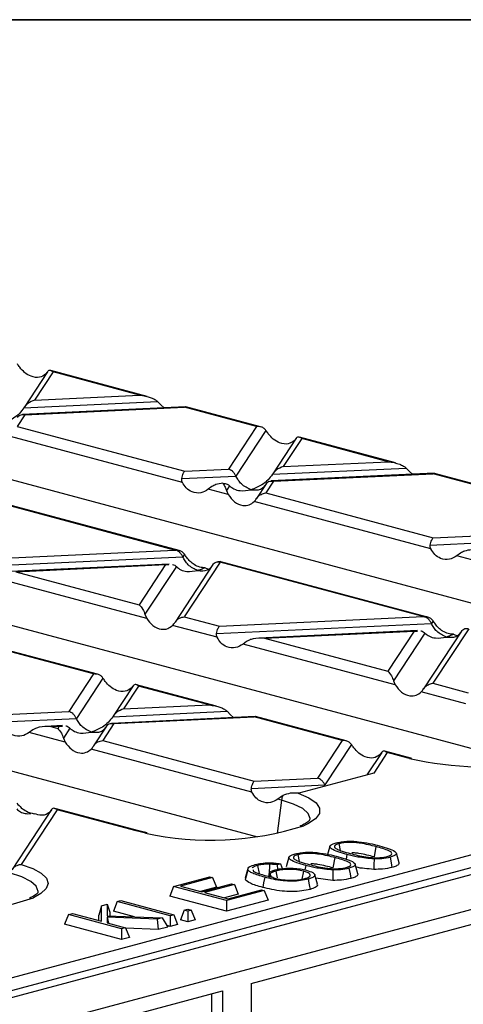
# Model space of a CAD drawing. Units: millimetres. Extents: x 63 to 2101, y 35 to 1370.
# Drawn here: x 850 to 895, y 1253 to 1352 of the extents above; entities that cross this region are included whole.
import ezdxf

# ---------------------------------------------------------------- set-up
doc = ezdxf.new("R2010")
doc.units = ezdxf.units.MM
doc.header["$LTSCALE"] = 5

msp = doc.modelspace()

# ---------------------------------------------------------------- linework, layer by layer
at = {"color": 7, "linetype": 'Continuous', "lineweight": 35}
msp.add_line((79.534, 1351.543), (2079.784, 1351.543), dxfattribs=at)
at = {"color": 7, "linetype": 'Continuous', "lineweight": 25}
for p, q in [((853.237, 1316.451), (850.896, 1312.893)), ((853.785, 1316.428), (851.941, 1313.626)), ((853.221, 1316.426), (853.044, 1316.204)), ((863.14, 1313.994), (853.563, 1316.56)), ((862.4, 1314.12), (853.785, 1316.428)), ((850.874, 1312.859), (864.189, 1313.488)), ((851.941, 1313.626), (862.4, 1314.12)), ((864.189, 1313.488), (864.535, 1313.125)), ((866.975, 1312.961), (850.746, 1312.194)), ((850.981, 1312.167), (866.886, 1312.919)), ((864.535, 1313.125), (864.831, 1312.859)), ((867.008, 1312.941), (866.886, 1312.919)), ((874.056, 1310.998), (866.886, 1312.919)), ((874.448, 1310.964), (867.011, 1312.957)), ((850.981, 1312.167), (850.212, 1310.998)), ((850.212, 1310.998), (866.888, 1306.53)), ((874.056, 1310.998), (871.252, 1306.737)), ((874.987, 1310.595), (871.999, 1306.055)), ((834.006, 1309.871), (928.293, 1284.61)), ((866.655, 1305.424), (849.052, 1310.14)), ((877.993, 1309.819), (875.652, 1306.261)), ((878.541, 1309.796), (876.697, 1306.994)), ((877.977, 1309.793), (877.8, 1309.572)), ((887.897, 1307.361), (878.319, 1309.927)), ((887.156, 1307.488), (878.541, 1309.796)), ((876.697, 1306.994), (887.156, 1307.488)), ((866.888, 1306.53), (871.252, 1306.737)), ((891.731, 1306.328), (875.502, 1305.562)), ((875.63, 1306.226), (888.945, 1306.855)), ((888.945, 1306.855), (889.291, 1306.493)), ((889.291, 1306.493), (889.587, 1306.227)), ((891.764, 1306.309), (891.642, 1306.286)), ((899.204, 1304.332), (891.767, 1306.324)), ((866.595, 1305.799), (871.999, 1306.055)), ((875.737, 1305.535), (874.968, 1304.366)), ((875.737, 1305.535), (891.642, 1306.286)), ((898.812, 1304.365), (891.642, 1306.286)), ((869.585, 1304.998), (869.239, 1304.731)), ((871.224, 1304.2), (869.239, 1304.731)), ((871.359, 1305.082), (871.046, 1304.607)), ((871.046, 1304.607), (871.224, 1304.2)), ((875.005, 1305.278), (874.051, 1303.829)), ((874.968, 1304.366), (891.645, 1299.898)), ((865.867, 1298.68), (845.666, 1304.092)), ((866.329, 1298.628), (845.722, 1304.149)), ((891.411, 1298.791), (873.808, 1303.507)), ((807.16, 1302.552), (901.211, 1277.355)), ((891.645, 1299.898), (896.008, 1300.104)), ((845.599, 1297.723), (865.867, 1298.68)), ((891.351, 1299.167), (896.755, 1299.422)), ((845.306, 1296.992), (866.7, 1298.002)), ((866.868, 1298.259), (866.7, 1298.002)), ((870.441, 1297.521), (870.203, 1297.509)), ((870.475, 1297.498), (870.376, 1297.497)), ((891.085, 1291.996), (870.478, 1297.517)), ((894.341, 1298.366), (893.995, 1298.099)), ((895.98, 1297.567), (893.995, 1298.099)), ((865.327, 1297.279), (849.547, 1296.533)), ((850.085, 1296.521), (864.992, 1297.225)), ((850.085, 1296.521), (862.363, 1293.232)), ((864.992, 1297.225), (862.363, 1293.232)), ((866.059, 1297.03), (862.927, 1292.271)), ((864.992, 1297.225), (865.312, 1297.235)), ((869.705, 1297.226), (865.932, 1291.493)), ((870.422, 1297.46), (866.849, 1292.03)), ((868.914, 1296.915), (869.255, 1296.776)), ((890.623, 1292.048), (870.422, 1297.46)), ((863.105, 1291.864), (847.95, 1295.924)), ((779.842, 1295.36), (874.129, 1270.099)), ((862.927, 1292.271), (863.105, 1291.864)), ((866.849, 1292.03), (870.355, 1291.09)), ((870.355, 1291.09), (890.623, 1292.048)), ((891.624, 1291.626), (891.456, 1291.37)), ((870.122, 1289.984), (865.689, 1291.171)), ((870.062, 1290.359), (891.456, 1291.37)), ((890.083, 1290.646), (874.303, 1289.901)), ((889.748, 1290.593), (890.068, 1290.603)), ((895.178, 1290.827), (891.605, 1285.397)), ((874.841, 1289.889), (889.748, 1290.593)), ((874.841, 1289.889), (887.119, 1286.599)), ((889.748, 1290.593), (887.119, 1286.599)), ((890.816, 1290.397), (887.683, 1285.638)), ((894.461, 1290.593), (890.688, 1284.861)), ((893.67, 1290.283), (894.011, 1290.143)), ((857.818, 1286.326), (849.063, 1288.671)), ((858.21, 1286.292), (849.188, 1288.709)), ((873.052, 1289.558), (872.706, 1289.291)), ((887.861, 1285.231), (872.706, 1289.291)), ((975.441, 1287.753), (269.748, 1098.691)), ((857.818, 1286.326), (855.353, 1282.58)), ((858.749, 1285.922), (856.1, 1281.898)), ((272.104, 1095.873), (977.796, 1284.936)), ((861.755, 1285.147), (859.753, 1282.104)), ((862.303, 1285.124), (860.798, 1282.837)), ((861.739, 1285.121), (861.562, 1284.9)), ((870.074, 1283.114), (862.081, 1285.255)), ((869.334, 1283.24), (862.303, 1285.124)), ((887.683, 1285.638), (887.861, 1285.231)), ((891.605, 1285.397), (895.111, 1284.458)), ((894.878, 1283.351), (890.445, 1284.539)), ((860.798, 1282.837), (869.334, 1283.24)), ((848.772, 1281.552), (856.1, 1281.898)), ((849.066, 1282.283), (855.353, 1282.58)), ((873.908, 1282.08), (859.604, 1281.405)), ((859.731, 1282.069), (871.123, 1282.607)), ((859.838, 1281.378), (873.819, 1282.039)), ((871.123, 1282.607), (871.468, 1282.245)), ((871.468, 1282.245), (871.765, 1281.979)), ((873.942, 1282.061), (873.819, 1282.039)), ((882.574, 1279.693), (873.819, 1282.039)), ((882.966, 1279.66), (873.945, 1282.077)), ((854.728, 1281.174), (853.014, 1281.093)), ((853.551, 1281.081), (854.393, 1281.121)), ((853.551, 1281.081), (854.244, 1280.896)), ((854.393, 1281.121), (854.244, 1280.896)), ((854.393, 1281.121), (854.712, 1281.131)), ((855.46, 1280.925), (854.808, 1279.935)), ((859.106, 1281.121), (857.813, 1279.157)), ((859.838, 1281.378), (858.73, 1279.694)), ((851.763, 1280.751), (851.417, 1280.484)), ((854.986, 1279.528), (851.417, 1280.484)), ((854.808, 1279.935), (854.986, 1279.528)), ((873.589, 1274.544), (857.57, 1278.835)), ((858.73, 1279.694), (873.822, 1275.65)), ((882.574, 1279.693), (880.109, 1275.947)), ((883.505, 1279.29), (880.856, 1275.265)), ((886.511, 1278.514), (885.029, 1276.261)), ((887.059, 1278.491), (885.712, 1276.444)), ((886.495, 1278.489), (886.318, 1278.267)), ((889.405, 1277.935), (886.837, 1278.623)), ((889.146, 1277.932), (887.059, 1278.491)), ((889.287, 1277.895), (889.146, 1277.932)), ((889.509, 1277.909), (889.405, 1277.935)), ((873.822, 1275.65), (880.109, 1275.947)), ((885.712, 1276.444), (878.254, 1274.446)), ((873.528, 1274.919), (880.856, 1275.265)), ((672.68, 1208.642), (919.202, 1274.687)), ((876.519, 1274.118), (876.173, 1273.851)), ((878.425, 1274.492), (877.692, 1274.457)), ((878.187, 1274.443), (878.254, 1274.446)), ((919.908, 1273.585), (673.386, 1207.539)), ((876.529, 1273.756), (876.111, 1270.417)), ((876.529, 1273.756), (876.173, 1273.851)), ((853.636, 1272.811), (849.694, 1266.82)), ((854.184, 1272.788), (850.606, 1267.351)), ((853.62, 1272.785), (853.443, 1272.563)), ((862.322, 1270.679), (853.962, 1272.919)), ((862.064, 1270.677), (854.184, 1272.788)), ((862.989, 1270.456), (862.064, 1270.677)), ((863.159, 1270.484), (862.322, 1270.679)), ((881.357, 1269.15), (881.09, 1268.192)), ((882.252, 1269.413), (882.377, 1268.744)), ((885.939, 1269.114), (885.749, 1268.099)), ((877.267, 1268.055), (877, 1267.096)), ((878.162, 1268.317), (878.287, 1267.648)), ((883.04, 1268.336), (882.955, 1267.881)), ((888.234, 1267.501), (887.967, 1268.459)), ((874.139, 1267.239), (874.29, 1266.431)), ((875.324, 1267.368), (875.312, 1266.333)), ((876.418, 1267.411), (876.091, 1267.304)), ((876.091, 1267.304), (876.119, 1266.845)), ((876.418, 1267.411), (876.646, 1266.855)), ((878.949, 1267.24), (878.867, 1266.8)), ((881.848, 1268.018), (881.659, 1267.003)), ((884.144, 1266.405), (883.877, 1267.363)), ((865.782, 1265.147), (869.392, 1266.114)), ((869.392, 1266.114), (869.665, 1266.04)), ((873.183, 1266.936), (872.917, 1265.979)), ((875.306, 1266.464), (875.22, 1266.155)), ((875.978, 1266.683), (876.108, 1265.992)), ((878.71, 1266.667), (878.562, 1265.873)), ((880.108, 1265.358), (879.841, 1266.316)), ((865.782, 1265.147), (865.403, 1264.183)), ((871.06, 1263.733), (865.782, 1265.147)), ((869.665, 1266.04), (866.474, 1265.186)), ((866.474, 1265.186), (868.594, 1264.618)), ((868.594, 1264.618), (871.567, 1265.414)), ((871.841, 1265.341), (868.868, 1264.544)), ((869.665, 1266.04), (870.044, 1265.077)), ((871.567, 1265.414), (871.841, 1265.341)), ((871.841, 1265.341), (872.22, 1264.378)), ((873.498, 1255.489), (912.389, 1265.908)), ((881.627, 1265.752), (879.941, 1265.956)), ((871.06, 1262.668), (865.403, 1264.183)), ((870.044, 1265.077), (868.462, 1264.653)), ((868.868, 1264.544), (871.205, 1263.918)), ((872.22, 1264.378), (870.855, 1264.012)), ((874.814, 1264.739), (871.06, 1263.733)), ((871.205, 1263.918), (874.541, 1264.812)), ((874.541, 1264.812), (874.814, 1264.739)), ((874.814, 1264.739), (875.193, 1263.775)), ((858.597, 1263.222), (858.329, 1262.288)), ((858.597, 1263.222), (859.153, 1263.371)), ((858.597, 1261.682), (858.597, 1263.222)), ((859.153, 1263.371), (859.153, 1262.215)), ((859.153, 1263.371), (859.421, 1262.581)), ((860.171, 1263.644), (859.792, 1262.68)), ((860.171, 1263.644), (860.518, 1263.736)), ((865.449, 1262.23), (860.171, 1263.644)), ((860.518, 1263.736), (865.795, 1262.322)), ((875.193, 1263.775), (871.06, 1262.668)), ((871.06, 1263.733), (871.06, 1262.668)), ((855.303, 1262.339), (854.924, 1261.376)), ((855.303, 1262.339), (855.722, 1262.452)), ((860.581, 1260.925), (855.303, 1262.339)), ((855.722, 1262.452), (858.597, 1261.682)), ((858.329, 1261.753), (858.329, 1262.288)), ((859.153, 1262.215), (864.651, 1262.016)), ((859.421, 1262.581), (859.421, 1262.205)), ((861.901, 1262.115), (859.792, 1262.68)), ((865.795, 1262.322), (865.449, 1262.23)), ((865.449, 1262.23), (865.449, 1261.165)), ((865.795, 1262.322), (866.174, 1261.359)), ((866.852, 1262.791), (866.473, 1261.828)), ((866.852, 1262.791), (867.198, 1262.884)), ((867.198, 1262.698), (866.852, 1262.791)), ((867.198, 1262.884), (867.545, 1262.791)), ((867.545, 1262.791), (867.198, 1262.698)), ((867.198, 1262.698), (867.198, 1261.633)), ((867.545, 1262.791), (867.924, 1261.828)), ((860.581, 1259.86), (854.924, 1261.376)), ((859.154, 1262.09), (859.153, 1261.532)), ((859.153, 1261.532), (861, 1261.038)), ((864.147, 1261.881), (859.154, 1262.09)), ((859.154, 1262.09), (859.308, 1261.491)), ((864.651, 1262.016), (864.147, 1261.881)), ((864.147, 1261.881), (864.24, 1260.841)), ((864.651, 1262.016), (865.223, 1261.104)), ((865.449, 1261.165), (865.131, 1261.25)), ((866.174, 1261.359), (865.449, 1261.165)), ((867.198, 1261.633), (866.473, 1261.828)), ((867.924, 1261.828), (867.198, 1261.633)), ((861, 1261.038), (860.581, 1260.925)), ((860.581, 1260.925), (860.581, 1259.86)), ((861, 1261.038), (861.379, 1260.074)), ((864.24, 1260.841), (861.025, 1260.976)), ((865.223, 1261.104), (864.24, 1260.841)), ((861.379, 1260.074), (860.581, 1259.86)), ((873.498, 1255.489), (873.498, 1102.449)), ((858.162, 1251.38), (870.67, 1254.731)), ((869.609, 1235.746), (869.609, 1254.447)), ((870.67, 1254.731), (870.67, 1101.691))]:
    msp.add_line(p, q, dxfattribs=at)
at = {"color": 7, "linetype": 'Continuous', "lineweight": 25, "flags": 128}
for points in [[(878.187, 1274.443), (879.246, 1273.985), (879.968, 1273.482), (880.326, 1272.952), (880.309, 1272.414), (879.916, 1271.886), (879.163, 1271.386), (878.764, 1271.198)], [(879.365, 1271.765), (879.38, 1271.912), (879.193, 1272.421), (878.639, 1272.91), (877.739, 1273.361), (876.529, 1273.756)], [(887.338, 1268.055), (887.443, 1267.487), (887.526, 1267.04)], [(850.606, 1267.351), (851.751, 1266.932), (852.595, 1266.464), (853.112, 1265.964), (853.283, 1265.446), (853.103, 1264.929), (852.579, 1264.429), (851.847, 1264.017)], [(885.749, 1267.883), (885.732, 1267.303), (885.718, 1266.848)], [(852.283, 1264.51), (852.298, 1264.655), (852.112, 1265.163), (851.559, 1265.653), (850.661, 1266.104), (849.451, 1266.499)], [(873.184, 1266.822), (873.034, 1266.279), (872.917, 1265.852)], [(874.855, 1266.067), (874.749, 1265.499), (874.667, 1265.053)], [(881.659, 1266.787), (881.641, 1266.207), (881.627, 1265.752)], [(883.248, 1266.959), (883.353, 1266.391), (883.436, 1265.945)], [(879.182, 1265.87), (879.288, 1265.302), (879.37, 1264.855)]]:
    msp.add_lwpolyline(points, dxfattribs=at)
at = {"color": 7, "linetype": 'Continuous', "lineweight": 25}
for centre, radius, start, end in [((889.28, 1277.46), 0.491, 75.22801, 105.83782), ((896.801, 1311.852), 34.778, 257.52184, 279.62767), ((877.971, 1273.575), 1.453, 154.26672, 172.85586), ((869.486, 1300.405), 30.646, 257.76133, 287.62405), ((862.198, 1270.205), 0.491, 75.00206, 105.84157), ((842.377, 1292.913), 30.409, 256.54071, 288.14545)]:
    msp.add_arc(centre, radius, start, end, dxfattribs=at)
for points, knots in [([(850.459, 1316.896), (850.418, 1316.955), (850.339, 1317.066), (850.266, 1317.175), (850.231, 1317.227)], [0, 0, 0, 0, 0.527013, 1, 1, 1, 1]), ([(853.044, 1316.204), (852.85, 1316.077), (852.44, 1315.807), (851.672, 1315.92), (850.966, 1316.302), (850.619, 1316.71), (850.459, 1316.896)], [0, 0, 0, 0, 0.276528, 0.583387, 0.80906, 1, 1, 1, 1]), ([(853.785, 1316.428), (853.663, 1316.506), (853.5, 1316.609), (853.313, 1316.546), (853.25, 1316.463), (853.221, 1316.426)], [0, 0, 0, 0, 0.61633, 0.826268, 1, 1, 1, 1]), ([(851.941, 1313.626), (851.708, 1313.537), (851.393, 1313.415), (851.043, 1313.098), (850.927, 1312.934), (850.874, 1312.859)], [0, 0, 0, 0, 0.605332, 0.817768, 1, 1, 1, 1]), ([(862.4, 1314.12), (862.787, 1314.061), (863.307, 1313.982), (863.899, 1313.71), (864.099, 1313.557), (864.189, 1313.488)], [0, 0, 0, 0, 0.61633, 0.826268, 1, 1, 1, 1]), ([(850.874, 1312.859), (850.732, 1312.665), (850.42, 1312.241), (849.691, 1311.673), (849.106, 1311.458), (848.738, 1311.323)], [0, 0, 0, 0, 0.236819, 0.519518, 1, 1, 1, 1]), ([(850.233, 1311.886), (850.282, 1311.95), (850.383, 1312.083), (850.639, 1312.209), (850.851, 1312.183), (850.981, 1312.167)], [0, 0, 0, 0, 0.259686, 0.543978, 1, 1, 1, 1]), ([(874.987, 1310.595), (874.927, 1310.666), (874.803, 1310.814), (874.486, 1310.983), (874.219, 1310.992), (874.056, 1310.998)], [0, 0, 0, 0, 0.266074, 0.550998, 1, 1, 1, 1]), ([(875.215, 1310.264), (875.174, 1310.323), (875.095, 1310.434), (875.022, 1310.543), (874.987, 1310.595)], [0, 0, 0, 0, 0.527013, 1, 1, 1, 1]), ([(877.8, 1309.572), (877.606, 1309.444), (877.196, 1309.175), (876.428, 1309.287), (875.722, 1309.669), (875.375, 1310.077), (875.215, 1310.264)], [0, 0, 0, 0, 0.276528, 0.583387, 0.80906, 1, 1, 1, 1]), ([(878.541, 1309.796), (878.419, 1309.873), (878.256, 1309.977), (878.069, 1309.914), (878.006, 1309.831), (877.977, 1309.793)], [0, 0, 0, 0, 0.61633, 0.826268, 1, 1, 1, 1]), ([(887.156, 1307.488), (887.544, 1307.429), (888.063, 1307.349), (888.655, 1307.077), (888.855, 1306.924), (888.945, 1306.855)], [0, 0, 0, 0, 0.61633, 0.826268, 1, 1, 1, 1]), ([(866.595, 1305.799), (866.614, 1305.892), (866.653, 1306.084), (866.753, 1306.365), (866.837, 1306.468), (866.888, 1306.53)], [0, 0, 0, 0, 0.266074, 0.550998, 1, 1, 1, 1]), ([(871.999, 1306.055), (871.951, 1306.144), (871.849, 1306.332), (871.594, 1306.595), (871.382, 1306.683), (871.252, 1306.737)], [0, 0, 0, 0, 0.259686, 0.543978, 1, 1, 1, 1]), ([(876.697, 1306.994), (876.464, 1306.904), (876.15, 1306.783), (875.799, 1306.466), (875.683, 1306.302), (875.63, 1306.226)], [0, 0, 0, 0, 0.605332, 0.817768, 1, 1, 1, 1]), ([(866.655, 1305.424), (866.63, 1305.486), (866.581, 1305.606), (866.59, 1305.737), (866.595, 1305.799)], [0, 0, 0, 0, 0.523678, 1, 1, 1, 1]), ([(869.239, 1304.731), (868.995, 1304.59), (868.48, 1304.293), (867.686, 1304.398), (867.034, 1304.795), (866.774, 1305.226), (866.655, 1305.424)], [0, 0, 0, 0, 0.276528, 0.583387, 0.80906, 1, 1, 1, 1]), ([(870.696, 1305.333), (870.454, 1305.306), (870.057, 1305.262), (869.717, 1305.072), (869.585, 1304.998)], [0, 0, 0, 0, 0.610597, 1, 1, 1, 1]), ([(870.696, 1305.333), (870.772, 1305.22), (870.898, 1305.036), (871.005, 1304.727), (871.046, 1304.607)], [0, 0, 0, 0, 0.610597, 1, 1, 1, 1]), ([(870.696, 1305.333), (870.842, 1305.323), (871.086, 1305.306), (871.281, 1305.146), (871.359, 1305.082)], [0, 0, 0, 0, 0.600056, 1, 1, 1, 1]), ([(873.494, 1304.691), (873.161, 1304.839), (872.703, 1305.044), (872.225, 1305.62), (872.073, 1305.914), (871.999, 1306.055)], [0, 0, 0, 0, 0.578559, 0.79765, 1, 1, 1, 1]), ([(875.63, 1306.226), (875.488, 1306.033), (875.177, 1305.608), (874.447, 1305.041), (873.862, 1304.826), (873.494, 1304.691)], [0, 0, 0, 0, 0.2368193, 0.5195179, 1, 1, 1, 1]), ([(874.989, 1305.253), (875.038, 1305.317), (875.139, 1305.451), (875.395, 1305.577), (875.607, 1305.551), (875.737, 1305.535)], [0, 0, 0, 0, 0.259686, 0.543978, 1, 1, 1, 1]), ([(871.359, 1305.082), (871.501, 1304.965), (871.812, 1304.707), (872.542, 1304.531), (873.126, 1304.629), (873.494, 1304.691)], [0, 0, 0, 0, 0.236819, 0.519518, 1, 1, 1, 1]), ([(873.494, 1304.691), (873.827, 1304.661), (874.286, 1304.62), (874.763, 1304.94), (874.916, 1305.152), (874.989, 1305.253)], [0, 0, 0, 0, 0.578559, 0.79765, 1, 1, 1, 1]), ([(874.037, 1303.806), (874.097, 1303.887), (874.221, 1304.056), (874.538, 1304.279), (874.805, 1304.333), (874.968, 1304.366)], [0, 0, 0, 0, 0.266074, 0.550998, 1, 1, 1, 1]), ([(871.224, 1304.2), (871.418, 1303.941), (871.828, 1303.396), (872.596, 1303.083), (873.302, 1303.116), (873.649, 1303.384), (873.808, 1303.507)], [0, 0, 0, 0, 0.276528, 0.583387, 0.80906, 1, 1, 1, 1]), ([(873.808, 1303.507), (873.85, 1303.552), (873.928, 1303.638), (874.002, 1303.752), (874.037, 1303.806)], [0, 0, 0, 0, 0.527013, 1, 1, 1, 1]), ([(891.351, 1299.167), (891.37, 1299.259), (891.409, 1299.451), (891.509, 1299.732), (891.593, 1299.835), (891.645, 1299.898)], [0, 0, 0, 0, 0.266074, 0.550998, 1, 1, 1, 1]), ([(865.867, 1298.68), (865.894, 1298.678), (865.943, 1298.674), (865.992, 1298.668), (866.013, 1298.666)], [0, 0, 0, 0, 0.560258, 1, 1, 1, 1]), ([(866.7, 1298.002), (866.655, 1298.086), (866.561, 1298.262), (866.328, 1298.513), (866.133, 1298.607), (866.013, 1298.666)], [0, 0, 0, 0, 0.26068, 0.543849, 1, 1, 1, 1]), ([(866.868, 1298.259), (866.813, 1298.326), (866.698, 1298.464), (866.409, 1298.63), (866.164, 1298.652), (866.013, 1298.666)], [0, 0, 0, 0, 0.266894, 0.550819, 1, 1, 1, 1]), ([(891.411, 1298.791), (891.386, 1298.854), (891.337, 1298.973), (891.346, 1299.104), (891.351, 1299.167)], [0, 0, 0, 0, 0.523678, 1, 1, 1, 1]), ([(893.995, 1298.099), (893.751, 1297.958), (893.237, 1297.661), (892.443, 1297.766), (891.79, 1298.163), (891.53, 1298.594), (891.411, 1298.791)], [0, 0, 0, 0, 0.276528, 0.583387, 0.80906, 1, 1, 1, 1]), ([(895.452, 1298.7), (895.21, 1298.673), (894.813, 1298.629), (894.473, 1298.44), (894.341, 1298.366)], [0, 0, 0, 0, 0.610597, 1, 1, 1, 1]), ([(868.195, 1296.638), (867.862, 1296.787), (867.403, 1296.992), (866.926, 1297.568), (866.773, 1297.861), (866.7, 1298.002)], [0, 0, 0, 0, 0.578559, 0.79765, 1, 1, 1, 1]), ([(867.096, 1297.928), (867.055, 1297.987), (866.976, 1298.098), (866.903, 1298.207), (866.868, 1298.259)], [0, 0, 0, 0, 0.527013, 1, 1, 1, 1]), ([(868.914, 1296.915), (868.739, 1296.923), (868.388, 1296.94), (867.871, 1297.183), (867.427, 1297.518), (867.203, 1297.796), (867.096, 1297.928)], [0, 0, 0, 0, 0.291557, 0.584994, 0.80227, 1, 1, 1, 1]), ([(869.69, 1297.201), (869.735, 1297.261), (869.828, 1297.386), (870.061, 1297.513), (870.256, 1297.503), (870.376, 1297.497)], [0, 0, 0, 0, 0.26068, 0.543849, 1, 1, 1, 1]), ([(870.422, 1297.46), (870.414, 1297.467), (870.398, 1297.48), (870.383, 1297.491), (870.376, 1297.497)], [0, 0, 0, 0, 0.560258, 1, 1, 1, 1]), ([(865.661, 1297.246), (865.666, 1297.247), (865.751, 1297.25), (865.889, 1297.172), (866.006, 1297.075), (866.059, 1297.03)], [0, 0, 0, 0, 0.030746, 0.552461, 1, 1, 1, 1]), ([(866.059, 1297.03), (866.201, 1296.912), (866.513, 1296.655), (867.242, 1296.478), (867.827, 1296.577), (868.195, 1296.638)], [0, 0, 0, 0, 0.236819, 0.519518, 1, 1, 1, 1]), ([(868.195, 1296.638), (868.528, 1296.609), (868.987, 1296.568), (869.464, 1296.888), (869.617, 1297.1), (869.69, 1297.201)], [0, 0, 0, 0, 0.578559, 0.79765, 1, 1, 1, 1]), ([(868.914, 1296.915), (868.781, 1296.853), (868.543, 1296.74), (868.302, 1296.67), (868.195, 1296.638)], [0, 0, 0, 0, 0.556591, 1, 1, 1, 1]), ([(862.363, 1293.232), (862.485, 1293.101), (862.649, 1292.927), (862.836, 1292.546), (862.899, 1292.357), (862.927, 1292.271)], [0, 0, 0, 0, 0.61633, 0.826268, 1, 1, 1, 1]), ([(863.105, 1291.864), (863.299, 1291.605), (863.709, 1291.06), (864.477, 1290.747), (865.183, 1290.78), (865.53, 1291.048), (865.689, 1291.171)], [0, 0, 0, 0, 0.276528, 0.583387, 0.80906, 1, 1, 1, 1]), ([(865.918, 1291.47), (865.977, 1291.551), (866.102, 1291.72), (866.419, 1291.943), (866.686, 1291.997), (866.849, 1292.03)], [0, 0, 0, 0, 0.266074, 0.550998, 1, 1, 1, 1]), ([(890.623, 1292.048), (890.65, 1292.045), (890.699, 1292.041), (890.748, 1292.036), (890.769, 1292.033)], [0, 0, 0, 0, 0.560258, 1, 1, 1, 1]), ([(891.456, 1291.37), (891.411, 1291.454), (891.317, 1291.629), (891.084, 1291.881), (890.889, 1291.975), (890.769, 1292.033)], [0, 0, 0, 0, 0.26068, 0.543849, 1, 1, 1, 1]), ([(891.624, 1291.626), (891.569, 1291.693), (891.454, 1291.831), (891.165, 1291.997), (890.92, 1292.02), (890.769, 1292.033)], [0, 0, 0, 0, 0.266894, 0.550819, 1, 1, 1, 1]), ([(891.852, 1291.296), (891.811, 1291.354), (891.732, 1291.466), (891.659, 1291.575), (891.624, 1291.626)], [0, 0, 0, 0, 0.527013, 1, 1, 1, 1]), ([(865.689, 1291.171), (865.731, 1291.216), (865.809, 1291.302), (865.883, 1291.416), (865.918, 1291.47)], [0, 0, 0, 0, 0.527013, 1, 1, 1, 1]), ([(870.062, 1290.359), (870.081, 1290.452), (870.12, 1290.644), (870.22, 1290.925), (870.304, 1291.028), (870.355, 1291.09)], [0, 0, 0, 0, 0.266074, 0.550998, 1, 1, 1, 1]), ([(890.417, 1290.614), (890.422, 1290.614), (890.507, 1290.618), (890.645, 1290.54), (890.762, 1290.442), (890.816, 1290.397)], [0, 0, 0, 0, 0.030746, 0.552461, 1, 1, 1, 1]), ([(892.951, 1290.006), (892.618, 1290.155), (892.159, 1290.36), (891.682, 1290.936), (891.529, 1291.229), (891.456, 1291.37)], [0, 0, 0, 0, 0.578559, 0.79765, 1, 1, 1, 1]), ([(893.67, 1290.283), (893.495, 1290.291), (893.144, 1290.307), (892.627, 1290.55), (892.183, 1290.886), (891.959, 1291.163), (891.852, 1291.296)], [0, 0, 0, 0, 0.291557, 0.584994, 0.80227, 1, 1, 1, 1]), ([(894.446, 1290.569), (894.491, 1290.629), (894.584, 1290.754), (894.817, 1290.88), (895.012, 1290.87), (895.132, 1290.864)], [0, 0, 0, 0, 0.26068, 0.543849, 1, 1, 1, 1]), ([(870.122, 1289.984), (870.096, 1290.046), (870.048, 1290.166), (870.057, 1290.297), (870.062, 1290.359)], [0, 0, 0, 0, 0.523678, 1, 1, 1, 1]), ([(872.706, 1289.291), (872.462, 1289.15), (871.947, 1288.853), (871.153, 1288.958), (870.501, 1289.355), (870.241, 1289.786), (870.122, 1289.984)], [0, 0, 0, 0, 0.276528, 0.583387, 0.80906, 1, 1, 1, 1]), ([(874.841, 1289.889), (874.453, 1289.895), (873.934, 1289.903), (873.341, 1289.732), (873.142, 1289.612), (873.052, 1289.558)], [0, 0, 0, 0, 0.61633, 0.826268, 1, 1, 1, 1]), ([(890.816, 1290.397), (890.957, 1290.28), (891.269, 1290.022), (891.998, 1289.846), (892.583, 1289.944), (892.951, 1290.006)], [0, 0, 0, 0, 0.236819, 0.519518, 1, 1, 1, 1]), ([(892.951, 1290.006), (893.284, 1289.976), (893.743, 1289.935), (894.22, 1290.256), (894.373, 1290.467), (894.446, 1290.569)], [0, 0, 0, 0, 0.5785592, 0.7976502, 1, 1, 1, 1]), ([(893.67, 1290.283), (893.537, 1290.22), (893.299, 1290.108), (893.058, 1290.037), (892.951, 1290.006)], [0, 0, 0, 0, 0.556591, 1, 1, 1, 1]), ([(858.749, 1285.922), (858.689, 1285.994), (858.565, 1286.142), (858.248, 1286.311), (857.981, 1286.32), (857.818, 1286.326)], [0, 0, 0, 0, 0.266074, 0.550998, 1, 1, 1, 1]), ([(858.977, 1285.592), (858.936, 1285.651), (858.857, 1285.762), (858.784, 1285.871), (858.749, 1285.922)], [0, 0, 0, 0, 0.527013, 1, 1, 1, 1]), ([(887.119, 1286.599), (887.241, 1286.469), (887.405, 1286.294), (887.592, 1285.914), (887.655, 1285.724), (887.683, 1285.638)], [0, 0, 0, 0, 0.61633, 0.826268, 1, 1, 1, 1]), ([(861.562, 1284.9), (861.368, 1284.772), (860.958, 1284.503), (860.19, 1284.615), (859.484, 1284.997), (859.137, 1285.405), (858.977, 1285.592)], [0, 0, 0, 0, 0.276528, 0.583387, 0.80906, 1, 1, 1, 1]), ([(862.303, 1285.124), (862.181, 1285.201), (862.018, 1285.305), (861.831, 1285.242), (861.768, 1285.159), (861.739, 1285.121)], [0, 0, 0, 0, 0.61633, 0.826268, 1, 1, 1, 1]), ([(887.861, 1285.231), (888.055, 1284.973), (888.465, 1284.428), (889.233, 1284.115), (889.939, 1284.147), (890.286, 1284.416), (890.445, 1284.539)], [0, 0, 0, 0, 0.276528, 0.583387, 0.80906, 1, 1, 1, 1]), ([(890.445, 1284.539), (890.487, 1284.584), (890.565, 1284.669), (890.639, 1284.783), (890.674, 1284.837)], [0, 0, 0, 0, 0.527013, 1, 1, 1, 1]), ([(890.674, 1284.837), (890.734, 1284.919), (890.858, 1285.088), (891.175, 1285.31), (891.442, 1285.364), (891.605, 1285.397)], [0, 0, 0, 0, 0.266074, 0.550998, 1, 1, 1, 1]), ([(860.798, 1282.837), (860.565, 1282.747), (860.251, 1282.626), (859.9, 1282.309), (859.784, 1282.145), (859.731, 1282.069)], [0, 0, 0, 0, 0.605332, 0.817768, 1, 1, 1, 1]), ([(869.334, 1283.24), (869.721, 1283.181), (870.24, 1283.102), (870.833, 1282.83), (871.032, 1282.677), (871.123, 1282.607)], [0, 0, 0, 0, 0.61633, 0.826268, 1, 1, 1, 1]), ([(856.1, 1281.898), (856.052, 1281.988), (855.95, 1282.176), (855.695, 1282.438), (855.483, 1282.526), (855.353, 1282.58)], [0, 0, 0, 0, 0.259686, 0.543978, 1, 1, 1, 1]), ([(857.595, 1280.534), (857.263, 1280.683), (856.804, 1280.888), (856.326, 1281.464), (856.174, 1281.757), (856.1, 1281.898)], [0, 0, 0, 0, 0.578559, 0.79765, 1, 1, 1, 1]), ([(859.731, 1282.069), (859.589, 1281.876), (859.278, 1281.452), (858.548, 1280.884), (857.963, 1280.669), (857.595, 1280.534)], [0, 0, 0, 0, 0.236819, 0.519518, 1, 1, 1, 1]), ([(851.417, 1280.484), (851.173, 1280.343), (850.658, 1280.045), (849.864, 1280.151), (849.212, 1280.547), (848.952, 1280.979), (848.833, 1281.176)], [0, 0, 0, 0, 0.276528, 0.583387, 0.80906, 1, 1, 1, 1]), ([(853.551, 1281.081), (853.164, 1281.087), (852.645, 1281.096), (852.052, 1280.924), (851.853, 1280.805), (851.763, 1280.751)], [0, 0, 0, 0, 0.61633, 0.826268, 1, 1, 1, 1]), ([(854.244, 1280.896), (854.366, 1280.765), (854.53, 1280.591), (854.717, 1280.21), (854.78, 1280.02), (854.808, 1279.935)], [0, 0, 0, 0, 0.61633, 0.826268, 1, 1, 1, 1]), ([(855.062, 1281.142), (855.067, 1281.142), (855.152, 1281.146), (855.29, 1281.068), (855.406, 1280.97), (855.46, 1280.925)], [0, 0, 0, 0, 0.030746, 0.552461, 1, 1, 1, 1]), ([(855.46, 1280.925), (855.602, 1280.808), (855.913, 1280.55), (856.643, 1280.374), (857.227, 1280.472), (857.595, 1280.534)], [0, 0, 0, 0, 0.236819, 0.519518, 1, 1, 1, 1]), ([(857.595, 1280.534), (857.928, 1280.504), (858.387, 1280.463), (858.865, 1280.784), (859.017, 1280.995), (859.091, 1281.097)], [0, 0, 0, 0, 0.578559, 0.79765, 1, 1, 1, 1]), ([(859.091, 1281.097), (859.139, 1281.16), (859.241, 1281.294), (859.496, 1281.42), (859.708, 1281.394), (859.838, 1281.378)], [0, 0, 0, 0, 0.259686, 0.543978, 1, 1, 1, 1]), ([(854.986, 1279.528), (855.18, 1279.269), (855.59, 1278.724), (856.358, 1278.411), (857.064, 1278.444), (857.411, 1278.712), (857.57, 1278.835)], [0, 0, 0, 0, 0.276528, 0.583387, 0.80906, 1, 1, 1, 1]), ([(857.57, 1278.835), (857.612, 1278.88), (857.69, 1278.965), (857.764, 1279.08), (857.798, 1279.133)], [0, 0, 0, 0, 0.527013, 1, 1, 1, 1]), ([(857.798, 1279.133), (857.858, 1279.215), (857.983, 1279.384), (858.3, 1279.607), (858.567, 1279.661), (858.73, 1279.694)], [0, 0, 0, 0, 0.266074, 0.550998, 1, 1, 1, 1]), ([(883.505, 1279.29), (883.445, 1279.361), (883.321, 1279.509), (883.004, 1279.679), (882.737, 1279.688), (882.574, 1279.693)], [0, 0, 0, 0, 0.266074, 0.550998, 1, 1, 1, 1]), ([(883.733, 1278.959), (883.692, 1279.018), (883.613, 1279.129), (883.54, 1279.238), (883.505, 1279.29)], [0, 0, 0, 0, 0.5270126, 1, 1, 1, 1]), ([(886.318, 1278.267), (886.124, 1278.14), (885.714, 1277.87), (884.946, 1277.983), (884.24, 1278.365), (883.893, 1278.773), (883.733, 1278.959)], [0, 0, 0, 0, 0.276528, 0.583387, 0.80906, 1, 1, 1, 1]), ([(887.059, 1278.491), (886.937, 1278.569), (886.774, 1278.672), (886.587, 1278.609), (886.524, 1278.526), (886.495, 1278.489)], [0, 0, 0, 0, 0.61633, 0.826268, 1, 1, 1, 1]), ([(880.856, 1275.265), (880.808, 1275.355), (880.706, 1275.543), (880.451, 1275.806), (880.239, 1275.893), (880.109, 1275.947)], [0, 0, 0, 0, 0.2596865, 0.5439779, 1, 1, 1, 1]), ([(873.589, 1274.544), (873.563, 1274.606), (873.515, 1274.726), (873.524, 1274.857), (873.528, 1274.919)], [0, 0, 0, 0, 0.523678, 1, 1, 1, 1]), ([(873.528, 1274.919), (873.547, 1275.012), (873.587, 1275.203), (873.687, 1275.485), (873.771, 1275.587), (873.822, 1275.65)], [0, 0, 0, 0, 0.266074, 0.550998, 1, 1, 1, 1]), ([(876.173, 1273.851), (875.929, 1273.71), (875.414, 1273.413), (874.62, 1273.518), (873.968, 1273.915), (873.708, 1274.346), (873.589, 1274.544)], [0, 0, 0, 0, 0.276528, 0.583387, 0.80906, 1, 1, 1, 1]), ([(876.661, 1274.206), (876.633, 1274.191), (876.584, 1274.164), (876.538, 1274.132), (876.519, 1274.118)], [0, 0, 0, 0, 0.572293, 1, 1, 1, 1]), ([(878.187, 1274.443), (878.056, 1274.452), (877.84, 1274.468), (877.579, 1274.452), (877.191, 1274.409), (876.905, 1274.3), (876.661, 1274.206)], [0, 0, 0, 0, 0.250327, 0.413999, 0.500062, 1, 1, 1, 1]), ([(850.179, 1273.438), (850.324, 1273.283), (850.621, 1272.966), (851.213, 1272.558), (851.636, 1272.459), (851.891, 1272.399)], [0, 0, 0, 0, 0.2725669, 0.5612227, 1, 1, 1, 1]), ([(854.184, 1272.788), (854.062, 1272.865), (853.898, 1272.969), (853.712, 1272.906), (853.649, 1272.823), (853.62, 1272.785)], [0, 0, 0, 0, 0.61633, 0.826268, 1, 1, 1, 1]), ([(850.161, 1272.873), (850.278, 1272.772), (850.531, 1272.555), (851.008, 1272.386), (851.369, 1272.4), (851.555, 1272.408)], [0, 0, 0, 0, 0.293687, 0.635044, 1, 1, 1, 1]), ([(853.443, 1272.563), (853.33, 1272.478), (853.099, 1272.302), (852.577, 1272.192), (852.149, 1272.321), (851.891, 1272.399)], [0, 0, 0, 0, 0.272567, 0.561223, 1, 1, 1, 1]), ([(879.364, 1271.793), (879.363, 1271.785), (879.359, 1271.766), (879.052, 1271.501), (878.699, 1271.282), (878.396, 1271.168), (878.369, 1271.158)], [0, 0, 0, 0, 0.267457, 0.616666, 0.965413, 1, 1, 1, 1]), ([(883.04, 1268.336), (882.737, 1268.422), (882.141, 1268.59), (881.561, 1268.836), (881.34, 1269.052), (881.355, 1269.214), (881.581, 1269.366), (881.848, 1269.447), (881.985, 1269.488)], [0, 0, 0, 0, 0.26452, 0.51967, 0.642398, 0.759606, 0.877252, 1, 1, 1, 1]), ([(882.252, 1269.413), (882.16, 1269.384), (881.973, 1269.327), (881.783, 1269.199), (881.801, 1269.102), (881.812, 1269.044)], [0, 0, 0, 0, 0.278961, 0.569023, 1, 1, 1, 1]), ([(881.812, 1269.044), (881.903, 1268.974), (882.082, 1268.838), (882.652, 1268.636), (883.108, 1268.507), (883.384, 1268.429)], [0, 0, 0, 0, 0.292038, 0.572224, 1, 1, 1, 1]), ([(881.985, 1269.488), (882.139, 1269.524), (882.443, 1269.596), (883.009, 1269.657), (883.616, 1269.664), (884.408, 1269.595), (885.347, 1269.45), (885.97, 1269.288), (886.287, 1269.206)], [0, 0, 0, 0, 0.122866, 0.241814, 0.357554, 0.480018, 0.73601, 1, 1, 1, 1]), ([(885.939, 1269.114), (885.451, 1269.241), (884.83, 1269.403), (883.872, 1269.526), (883.297, 1269.543), (882.707, 1269.513), (882.403, 1269.446), (882.252, 1269.413)], [0, 0, 0, 0, 0.468904, 0.597135, 0.729403, 0.86611, 1, 1, 1, 1]), ([(887.063, 1268.128), (887.186, 1268.169), (887.432, 1268.251), (887.539, 1268.408), (887.479, 1268.562), (887.015, 1268.817), (886.412, 1268.983), (885.939, 1269.114)], [0, 0, 0, 0, 0.134418, 0.269812, 0.402705, 0.530949, 1, 1, 1, 1]), ([(886.287, 1269.206), (886.59, 1269.12), (887.186, 1268.952), (887.763, 1268.705), (887.985, 1268.49), (887.971, 1268.328), (887.742, 1268.176), (887.475, 1268.096), (887.338, 1268.055)], [0, 0, 0, 0, 0.264455, 0.519761, 0.642366, 0.759859, 0.87708, 1, 1, 1, 1]), ([(878.949, 1267.24), (878.646, 1267.326), (878.051, 1267.494), (877.471, 1267.741), (877.25, 1267.956), (877.264, 1268.118), (877.49, 1268.27), (877.758, 1268.351), (877.895, 1268.392)], [0, 0, 0, 0, 0.2645197, 0.5196704, 0.6423976, 0.7596059, 0.8772518, 1, 1, 1, 1]), ([(878.162, 1268.317), (878.07, 1268.289), (877.883, 1268.231), (877.692, 1268.103), (877.711, 1268.006), (877.722, 1267.948)], [0, 0, 0, 0, 0.278961, 0.569023, 1, 1, 1, 1]), ([(877.895, 1268.392), (878.049, 1268.428), (878.353, 1268.5), (878.918, 1268.561), (879.526, 1268.568), (880.317, 1268.499), (881.256, 1268.354), (881.88, 1268.192), (882.197, 1268.11)], [0, 0, 0, 0, 0.122866, 0.241814, 0.357554, 0.480018, 0.73601, 1, 1, 1, 1]), ([(881.848, 1268.018), (881.361, 1268.145), (880.74, 1268.307), (879.782, 1268.43), (879.207, 1268.447), (878.617, 1268.418), (878.313, 1268.35), (878.162, 1268.317)], [0, 0, 0, 0, 0.468904, 0.597135, 0.729403, 0.86611, 1, 1, 1, 1]), ([(882.197, 1268.11), (882.5, 1268.024), (883.096, 1267.856), (883.672, 1267.609), (883.895, 1267.394), (883.88, 1267.232), (883.652, 1267.081), (883.384, 1267), (883.248, 1266.959)], [0, 0, 0, 0, 0.264455, 0.519761, 0.642366, 0.759859, 0.87708, 1, 1, 1, 1]), ([(885.749, 1267.883), (885.188, 1267.938), (884.165, 1268.039), (883.39, 1268.244), (883.04, 1268.336)], [0, 0, 0, 0, 0.5485, 1, 1, 1, 1]), ([(883.384, 1268.429), (883.87, 1268.302), (884.49, 1268.141), (885.444, 1268.016), (886.018, 1268.001), (886.607, 1268.028), (886.912, 1268.095), (887.063, 1268.128)], [0, 0, 0, 0, 0.469115, 0.59726, 0.730118, 0.86588, 1, 1, 1, 1]), ([(885.749, 1268.099), (885.279, 1268.22), (884.691, 1268.371), (883.875, 1268.487), (883.621, 1268.491), (883.53, 1268.493)], [0, 0, 0, 0, 0.719868, 0.899958, 1, 1, 1, 1]), ([(887.338, 1268.055), (887.076, 1267.995), (886.613, 1267.89), (886.011, 1267.885), (885.749, 1267.883)], [0, 0, 0, 0, 0.565361, 1, 1, 1, 1]), ([(849.679, 1266.797), (849.73, 1266.868), (849.84, 1267.022), (850.071, 1267.193), (850.278, 1267.284), (850.456, 1267.333), (850.547, 1267.344), (850.606, 1267.351)], [0, 0, 0, 0, 0.23324, 0.499733, 0.749753, 0.837325, 1, 1, 1, 1]), ([(873.184, 1266.822), (873.18, 1266.874), (873.172, 1266.978), (873.386, 1267.159), (873.712, 1267.262), (873.914, 1267.325)], [0, 0, 0, 0, 0.280976, 0.555811, 1, 1, 1, 1]), ([(874.139, 1267.239), (874.057, 1267.215), (873.921, 1267.175), (873.777, 1267.109), (873.679, 1267.051), (873.636, 1267.011), (873.615, 1266.992)], [0, 0, 0, 0, 0.338163, 0.562093, 0.791462, 1, 1, 1, 1]), ([(873.914, 1267.325), (874.114, 1267.372), (874.506, 1267.463), (875.223, 1267.51), (875.884, 1267.488), (876.238, 1267.437), (876.418, 1267.411)], [0, 0, 0, 0, 0.286305, 0.561438, 0.778224, 1, 1, 1, 1]), ([(875.324, 1267.368), (875.074, 1267.362), (874.626, 1267.351), (874.287, 1267.273), (874.139, 1267.239)], [0, 0, 0, 0, 0.560865, 1, 1, 1, 1]), ([(876.091, 1267.304), (876.011, 1267.315), (875.878, 1267.332), (875.678, 1267.352), (875.502, 1267.364), (875.381, 1267.367), (875.324, 1267.368)], [0, 0, 0, 0, 0.331712, 0.550903, 0.789349, 1, 1, 1, 1]), ([(877.722, 1267.948), (877.813, 1267.878), (877.992, 1267.742), (878.562, 1267.54), (879.018, 1267.411), (879.293, 1267.333)], [0, 0, 0, 0, 0.292038, 0.572224, 1, 1, 1, 1]), ([(881.659, 1266.787), (881.098, 1266.842), (880.075, 1266.943), (879.299, 1267.148), (878.949, 1267.24)], [0, 0, 0, 0, 0.5485, 1, 1, 1, 1]), ([(879.293, 1267.333), (879.78, 1267.207), (880.399, 1267.045), (881.353, 1266.92), (881.928, 1266.905), (882.516, 1266.932), (882.821, 1266.999), (882.973, 1267.032)], [0, 0, 0, 0, 0.469115, 0.59726, 0.730118, 0.86588, 1, 1, 1, 1]), ([(881.659, 1267.003), (881.189, 1267.124), (880.601, 1267.275), (879.785, 1267.391), (879.53, 1267.396), (879.44, 1267.397)], [0, 0, 0, 0, 0.719868, 0.899958, 1, 1, 1, 1]), ([(882.973, 1267.032), (883.096, 1267.073), (883.342, 1267.155), (883.449, 1267.312), (883.389, 1267.466), (882.925, 1267.721), (882.322, 1267.887), (881.848, 1268.018)], [0, 0, 0, 0, 0.134418, 0.269812, 0.402705, 0.530949, 1, 1, 1, 1]), ([(885.718, 1266.848), (885.093, 1266.898), (884.456, 1266.948), (883.969, 1267.062), (883.96, 1267.064)], [0, 0, 0, 0, 0.981287, 1, 1, 1, 1]), ([(888.218, 1267.501), (888.224, 1267.45), (888.235, 1267.339), (887.975, 1267.176), (887.676, 1267.086), (887.526, 1267.04)], [0, 0, 0, 0, 0.2930969, 0.6462258, 1, 1, 1, 1]), ([(874.855, 1266.067), (874.425, 1266.193), (873.831, 1266.366), (873.314, 1266.633), (873.227, 1266.759), (873.184, 1266.822)], [0, 0, 0, 0, 0.5704, 0.787767, 1, 1, 1, 1]), ([(873.697, 1266.803), (873.707, 1266.761), (873.74, 1266.615), (874.438, 1266.364), (875.099, 1266.184), (875.494, 1266.076)], [0, 0, 0, 0, 0.139537, 0.486799, 1, 1, 1, 1]), ([(879.182, 1265.87), (878.946, 1265.817), (878.48, 1265.712), (877.563, 1265.659), (876.593, 1265.708), (875.684, 1265.859), (875.134, 1265.997), (874.855, 1266.067)], [0, 0, 0, 0, 0.184181, 0.36403, 0.544385, 0.768378, 1, 1, 1, 1]), ([(875.494, 1266.076), (875.364, 1266.226), (875.187, 1266.43), (875.505, 1266.682), (875.772, 1266.767), (875.906, 1266.81)], [0, 0, 0, 0, 0.57477, 0.786031, 1, 1, 1, 1]), ([(875.978, 1266.683), (875.8, 1266.623), (875.441, 1266.503), (875.343, 1266.283), (875.535, 1266.089), (875.83, 1265.998), (875.974, 1265.953)], [0, 0, 0, 0, 0.277516, 0.558864, 0.784354, 1, 1, 1, 1]), ([(875.906, 1266.81), (876.166, 1266.863), (876.687, 1266.97), (877.633, 1266.979), (878.442, 1266.905), (878.833, 1266.813), (879.033, 1266.766)], [0, 0, 0, 0, 0.276395, 0.554412, 0.773052, 1, 1, 1, 1]), ([(878.71, 1266.667), (878.496, 1266.716), (878.06, 1266.817), (877.229, 1266.859), (876.49, 1266.802), (876.146, 1266.722), (875.978, 1266.683)], [0, 0, 0, 0, 0.2723161, 0.5571853, 0.7841565, 1, 1, 1, 1]), ([(878.851, 1265.928), (878.977, 1265.967), (879.234, 1266.046), (879.416, 1266.2), (879.397, 1266.369), (879.154, 1266.534), (878.856, 1266.623), (878.71, 1266.667)], [0, 0, 0, 0, 0.184983, 0.377355, 0.568288, 0.788914, 1, 1, 1, 1]), ([(879.033, 1266.766), (879.26, 1266.691), (879.708, 1266.544), (879.913, 1266.279), (879.711, 1266.039), (879.36, 1265.927), (879.182, 1265.87)], [0, 0, 0, 0, 0.28643, 0.564837, 0.779981, 1, 1, 1, 1]), ([(883.248, 1266.959), (882.986, 1266.899), (882.523, 1266.794), (881.921, 1266.789), (881.659, 1266.787)], [0, 0, 0, 0, 0.565361, 1, 1, 1, 1]), ([(884.128, 1266.405), (884.133, 1266.355), (884.145, 1266.243), (883.885, 1266.081), (883.585, 1265.99), (883.436, 1265.945)], [0, 0, 0, 0, 0.293097, 0.646226, 1, 1, 1, 1]), ([(887.526, 1267.04), (887.231, 1266.974), (886.703, 1266.855), (886.019, 1266.85), (885.718, 1266.848)], [0, 0, 0, 0, 0.559688, 1, 1, 1, 1]), ([(874.667, 1265.053), (874.201, 1265.182), (873.371, 1265.411), (873.055, 1265.718), (872.917, 1265.852)], [0, 0, 0, 0, 0.561411, 1, 1, 1, 1]), ([(875.974, 1265.953), (876.204, 1265.904), (876.672, 1265.805), (877.52, 1265.759), (878.302, 1265.804), (878.67, 1265.887), (878.851, 1265.928)], [0, 0, 0, 0, 0.273845, 0.55434, 0.7809, 1, 1, 1, 1]), ([(880.064, 1265.356), (880.083, 1265.335), (880.175, 1265.234), (879.943, 1265.044), (879.561, 1264.918), (879.37, 1264.855)], [0, 0, 0, 0, 0.116626, 0.558001, 1, 1, 1, 1]), ([(883.436, 1265.945), (883.14, 1265.878), (882.612, 1265.759), (881.928, 1265.754), (881.627, 1265.752)], [0, 0, 0, 0, 0.559688, 1, 1, 1, 1]), ([(852.282, 1264.538), (852.279, 1264.529), (852.271, 1264.51), (852.008, 1264.254), (851.61, 1264.056), (851.421, 1263.962)], [0, 0, 0, 0, 0.286553, 0.660694, 1, 1, 1, 1]), ([(879.37, 1264.855), (879.111, 1264.797), (878.593, 1264.681), (877.573, 1264.622), (876.506, 1264.675), (875.532, 1264.836), (874.955, 1264.98), (874.667, 1265.053)], [0, 0, 0, 0, 0.186508, 0.372714, 0.558983, 0.77928, 1, 1, 1, 1])]:
    msp.add_open_spline(points, degree=3, knots=knots, dxfattribs=at)

doc.saveas('drawing.dxf')
